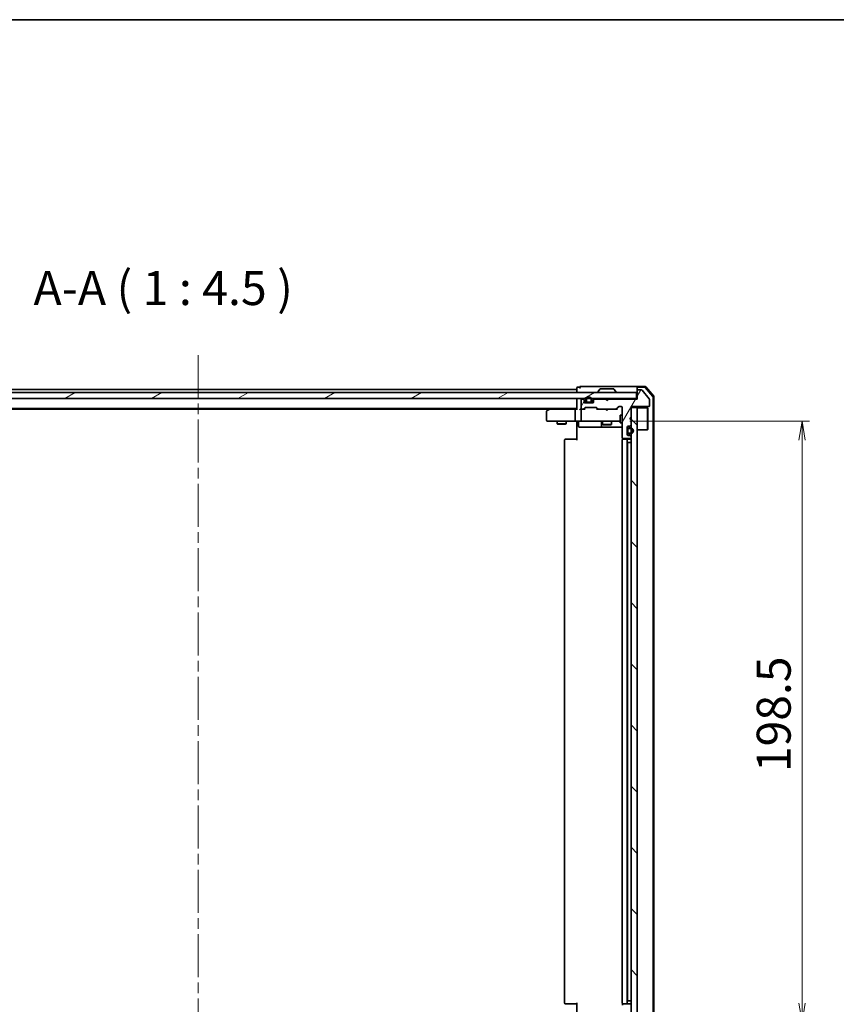
# Model space of a CAD drawing. Units: millimetres. Extents: x 36 to 7004, y 20 to 1284.
# Drawn here: x 2094 to 2363, y 959 to 1284 of the extents above; entities that cross this region are included whole.
import ezdxf

# ---------------------------------------------------------------- set-up
doc = ezdxf.new("R2010")
doc.units = ezdxf.units.MM
doc.header["$LTSCALE"] = 2.5
doc.linetypes.add('CHAIN', pattern=[0.3543, 0.2362, -0.0295, 0.0591, -0.0295])
doc.layers.get('Defpoints').update_dxf_attribs({"lineweight": 25})
for name, color, linetype, lineweight in [('Border (ISO)', 7, 'Continuous', 35), ('Centerline (ISO)', 131, 'Continuous', 18), ('Dimension (ISO)', 7, 'Continuous', 18), ('Hatch (ISO)', 1, 'Continuous', 18), ('Symbol (ISO)', 7, 'Continuous', 18), ('Visible (ISO)', 7, 'Continuous', 35)]:
    doc.layers.add(name, color=color, linetype=linetype, lineweight=lineweight)
doc.styles.add('Note Text (TK)', font='MS PGothic.ttf')
doc.dimstyles.new('Default - Method 1b (TK)', dxfattribs={"dimscale": 2.5, "dimtxt": 2.5, "dimasz": 2.5, "dimexe": 1, "dimexo": 1.5, "dimgap": 1, "dimtad": 1, "dimdsep": 46, "dimtxsty": 'Note Text (TK)', "dimblk": 'OPEN', "dimcen": 0.09, "dimdle": 5, "dimclrd": 100, "dimclre": 100, "dimclrt": 7, "dimadec": 1, "dimazin": 1, "dimtfac": 1, "dimtmove": 0, "dimatfit": 3, "dimldrblk": 'OPEN', "dimfxl": 1, "dimtolj": 1, "dimlwd": -1, "dimlwe": -1, "dimarcsym": 0})
pattern_1 = [(60, (958.5, -16), (-12.37334, 7.14375), [])]
pattern_2 = [(30, (958.5, -16), (-7.14375, 12.37334), [])]
pattern_3 = [(135.0002, (958.5, -16), (-10.10275, -10.10283), [])]

# ---------------------------------------------------------------- blocks, each defined once
blk = doc.blocks.new('Borders tk図枠')
at = {"layer": 'Border (ISO)'}
blk.add_line((14.5, 289), (405.5, 289), dxfattribs=at)
blk = doc.blocks.new('_Open')
at = {"color": 0, "linetype": 'ByBlock', "lineweight": -2}
for p, q in [((-1, 0.167), (0, 0)), ((-1, -0.167), (0, 0)), ((0, 0), (-1, 0))]:
    blk.add_line(p, q, dxfattribs=at)
blk = doc.blocks.new('*D37')
at = {"layer": 'Defpoints', "color": 0}
for p in [(2291.3, 1151.87), (2351.88, 1151.87), (2291.3, 953.37)]:
    blk.add_point(p, dxfattribs=at)
at = {"layer": 'Dimension (ISO)', "color": 100}
for p, q in [((2295.05, 1151.87), (2354.38, 1151.87)), ((2351.88, 959.62), (2351.88, 1145.62)), ((2295.05, 953.37), (2354.38, 953.37))]:
    blk.add_line(p, q, dxfattribs=at)
at = {"layer": 'Dimension (ISO)', "color": 100, "xscale": 6.25, "yscale": 6.25, "zscale": 6.25}
for p, rotation in [((2351.88, 1151.87), 90), ((2351.88, 953.37), 270)]:
    blk.add_blockref('_Open', p, dxfattribs=dict(at, rotation=rotation))
at = {"layer": 'Dimension (ISO)', "color": 7, "insert": (2342.53, 1035.94), "char_height": 6.25, "attachment_point": 4, "rotation": 90, "style": 'Note Text (TK)'}
blk.add_mtext('\\A1;\\fMS PGothic|b0|i0;{\\H11.2050;198.5}', dxfattribs=at)

msp = doc.modelspace()

# ---------------------------------------------------------------- hatches: boundary and pattern name
at = {"layer": 'Hatch (ISO)'}
h = msp.add_hatch(dxfattribs=at)
h.set_pattern_fill('ANSI31', color=256, scale=114.3, angle=-14.999978, style=0)
h.set_pattern_definition(pattern_2)
h.paths.add_polyline_path([(2297.1816, 1159.3718), (2297.1816, 1161.3718), (2007.7816, 1161.3718), (2007.7816, 1159.3718)])
h = msp.add_hatch(dxfattribs=at)
h.set_pattern_fill('ANSI31', color=256, scale=114.3, angle=14.999978, style=0)
h.set_pattern_definition(pattern_1)
edge = h.paths.add_edge_path()
edge.add_line((2287.9816, 1159.1718), (2287.4816, 1158.6718))
edge.add_line((2287.4816, 1158.6718), (2286.9816, 1159.1718))
edge.add_line((2286.9816, 1159.1718), (2283.6059, 1159.1718))
edge.add_ellipse((2283.6059, 1158.8718), major_axis=(-0.3, 0), ratio=1, start_angle=270, end_angle=315)
edge.add_line((2283.3938, 1159.084), (2283.0695, 1158.7597))
edge.add_ellipse((2283.2816, 1158.5476), major_axis=(-0.2121, -0.2121), ratio=1, start_angle=270, end_angle=315)
edge.add_line((2282.9816, 1158.5476), (2282.9816, 1158.1718))
edge.add_ellipse((2282.6816, 1158.1718), major_axis=(0, -0.3), ratio=1, start_angle=0, end_angle=90, ccw=False)
edge.add_line((2282.6816, 1157.8718), (2280.2816, 1157.8718))
edge.add_ellipse((2280.2816, 1158.1718), major_axis=(-0.3, 0), ratio=1, start_angle=0, end_angle=90, ccw=False)
edge.add_line((2279.9816, 1158.1718), (2279.9816, 1158.5476))
edge.add_ellipse((2279.6816, 1158.5476), major_axis=(0, 0.3), ratio=1, start_angle=270, end_angle=315)
edge.add_line((2279.8938, 1158.7597), (2279.5695, 1159.084))
edge.add_ellipse((2279.3574, 1158.8718), major_axis=(-0.2121, 0.2121), ratio=1, start_angle=270, end_angle=315)
edge.add_line((2279.3574, 1159.1718), (2279.2816, 1159.1718))
edge.add_ellipse((2279.2816, 1158.8718), major_axis=(-0.3, 0), ratio=1, start_angle=270, end_angle=360)
edge.add_line((2278.9816, 1158.8718), (2278.9816, 1156.1718))
edge.add_ellipse((2279.2816, 1156.1718), major_axis=(0, -0.3), ratio=1, start_angle=270, end_angle=360)
edge.add_line((2279.2816, 1155.8718), (2279.6574, 1155.8718))
edge.add_ellipse((2279.6574, 1156.1718), major_axis=(0.3, 0), ratio=1, start_angle=270, end_angle=315)
edge.add_line((2279.8695, 1155.9597), (2280.1938, 1156.284))
edge.add_ellipse((2280.4059, 1156.0718), major_axis=(0.2121, 0.2121), ratio=1, start_angle=45, end_angle=90, ccw=False)
edge.add_line((2280.4059, 1156.3718), (2283.9074, 1156.3718))
edge.add_ellipse((2283.9074, 1156.0718), major_axis=(0.3, 0), ratio=1, start_angle=45, end_angle=90, ccw=False)
edge.add_line((2284.1195, 1156.284), (2284.4438, 1155.9597))
edge.add_ellipse((2284.6559, 1156.1718), major_axis=(0.2121, -0.2121), ratio=1, start_angle=270, end_angle=315)
edge.add_line((2284.6559, 1155.8718), (2290.3074, 1155.8718))
edge.add_ellipse((2290.3074, 1156.1718), major_axis=(0.3, 0), ratio=1, start_angle=270, end_angle=315)
edge.add_line((2290.5195, 1155.9597), (2291.1438, 1156.584))
edge.add_ellipse((2291.3559, 1156.3718), major_axis=(0.2121, 0.2121), ratio=1, start_angle=45, end_angle=90, ccw=False)
edge.add_line((2291.3559, 1156.6718), (2292.1816, 1156.6718))
edge.add_ellipse((2292.1816, 1156.3718), major_axis=(0.3, 0), ratio=1, start_angle=0, end_angle=90, ccw=False)
edge.add_line((2292.4816, 1156.3718), (2292.4816, 1146.4718))
edge.add_ellipse((2292.7816, 1146.4718), major_axis=(0, -0.3), ratio=1, start_angle=270, end_angle=360)
edge.add_line((2292.7816, 1146.1718), (2295.1816, 1146.1718))
edge.add_ellipse((2295.1816, 1146.4718), major_axis=(0.3, 0), ratio=1, start_angle=270, end_angle=360)
edge.add_line((2295.4816, 1146.4718), (2295.4816, 1146.5476))
edge.add_ellipse((2295.1816, 1146.5476), major_axis=(0, 0.3), ratio=1, start_angle=270, end_angle=315)
edge.add_line((2295.3938, 1146.7597), (2295.0695, 1147.084))
edge.add_ellipse((2294.8574, 1146.8718), major_axis=(-0.2121, 0.2121), ratio=1, start_angle=270, end_angle=315)
edge.add_line((2294.8574, 1147.1718), (2294.4816, 1147.1718))
edge.add_ellipse((2294.4816, 1147.4718), major_axis=(-0.3, 0), ratio=1, start_angle=0, end_angle=90, ccw=False)
edge.add_line((2294.1816, 1147.4718), (2294.1816, 1149.8718))
edge.add_ellipse((2294.4816, 1149.8718), major_axis=(0, 0.3), ratio=1, start_angle=0, end_angle=90, ccw=False)
edge.add_line((2294.4816, 1150.1718), (2294.8574, 1150.1718))
edge.add_ellipse((2294.8574, 1150.4718), major_axis=(0.3, 0), ratio=1, start_angle=270, end_angle=315)
edge.add_line((2295.0695, 1150.2597), (2295.3938, 1150.584))
edge.add_ellipse((2295.1816, 1150.7961), major_axis=(0.2121, 0.2121), ratio=1, start_angle=270, end_angle=315)
edge.add_line((2295.4816, 1150.7961), (2295.4816, 1152.1718))
edge.add_line((2295.4816, 1152.1718), (2294.9816, 1152.6718))
edge.add_line((2294.9816, 1152.6718), (2295.4816, 1153.1718))
edge.add_line((2295.4816, 1153.1718), (2295.4816, 1156.6718))
edge.add_line((2295.4816, 1156.6718), (2301.1816, 1156.6718))
edge.add_ellipse((2301.1816, 1156.9718), major_axis=(0.3, 0), ratio=1, start_angle=270, end_angle=360)
edge.add_line((2301.4816, 1156.9718), (2301.4816, 1159.0994))
edge.add_ellipse((2301.2816, 1159.0994), major_axis=(0, 0.2), ratio=1, start_angle=270, end_angle=309.805571)
edge.add_line((2301.4353, 1159.2275), (2299.0416, 1162.0999))
edge.add_ellipse((2298.888, 1161.9718), major_axis=(-0.128, 0.1536), ratio=1, start_angle=270, end_angle=320.194429)
edge.add_line((2298.888, 1162.1718), (2297.7816, 1162.1718))
edge.add_ellipse((2297.7816, 1161.8718), major_axis=(-0.3, 0), ratio=1, start_angle=270, end_angle=360)
edge.add_line((2297.4816, 1161.8718), (2297.4816, 1159.1718))
edge.add_line((2297.4816, 1159.1718), (2287.9816, 1159.1718))
h = msp.add_hatch(dxfattribs=at)
h.set_pattern_fill('ANSI31', color=256, scale=114.3, style=0)
h.set_pattern_definition([(45, (958.5, -16), (-10.10279, 10.10279), [])])
edge = h.paths.add_edge_path()
edge.add_line((2280.4816, 1158.8918), (2280.4816, 1158.3918))
edge.add_ellipse((2280.9816, 1158.3918), major_axis=(0, -0.5), ratio=1, start_angle=270, end_angle=360)
edge.add_line((2280.9816, 1157.8918), (2281.9816, 1157.8918))
edge.add_ellipse((2281.9816, 1158.3918), major_axis=(0.5, 0), ratio=1, start_angle=270, end_angle=360)
edge.add_line((2282.4816, 1158.3918), (2282.4816, 1158.8918))
edge.add_ellipse((2281.4816, 1158.8918), major_axis=(0, 1), ratio=1, start_angle=270, end_angle=450)
edge = h.paths.add_edge_path(flags=0)
edge.add_line((2282.2816, 1158.8918), (2282.2816, 1158.3918))
edge.add_ellipse((2281.9816, 1158.3918), major_axis=(0, -0.3), ratio=1, start_angle=0, end_angle=90, ccw=False)
edge.add_line((2281.9816, 1158.0918), (2280.9816, 1158.0918))
edge.add_ellipse((2280.9816, 1158.3918), major_axis=(-0.3, 0), ratio=1, start_angle=0, end_angle=90, ccw=False)
edge.add_line((2280.6816, 1158.3918), (2280.6816, 1158.8918))
edge.add_ellipse((2281.4816, 1158.8918), major_axis=(0, 0.8), ratio=1, start_angle=270, end_angle=450, ccw=False)
h = msp.add_hatch(dxfattribs=at)
h.set_pattern_fill('ANSI31', color=256, scale=114.3, angle=14.999978, style=0)
h.set_pattern_definition(pattern_1)
edge = h.paths.add_edge_path()
edge.add_line((2280.9816, 1158.0918), (2281.9816, 1158.0918))
edge.add_ellipse((2281.9816, 1158.3918), major_axis=(0.3, 0), ratio=1, start_angle=270, end_angle=360)
edge.add_line((2282.2816, 1158.3918), (2282.2816, 1158.8918))
edge.add_ellipse((2281.4816, 1158.8918), major_axis=(0, 0.8), ratio=1, start_angle=270, end_angle=450)
edge.add_line((2280.6816, 1158.8918), (2280.6816, 1158.3918))
edge.add_ellipse((2280.9816, 1158.3918), major_axis=(0, -0.3), ratio=1, start_angle=270, end_angle=360)
h = msp.add_hatch(dxfattribs=at)
h.set_pattern_fill('ANSI31', color=256, scale=114.3, angle=90.00021, style=0)
h.set_pattern_definition(pattern_3)
h.paths.add_polyline_path([(2281.9316, 1157.8718), (2281.9316, 1157.8918), (2281.0316, 1157.8918), (2281.0316, 1157.8718)])
h = msp.add_hatch(dxfattribs=at)
h.set_pattern_fill('ANSI31', color=256, scale=114.3, angle=90.00021, style=0)
h.set_pattern_definition(pattern_3)
h.paths.add_polyline_path([(2295.4816, 948.8718), (2297.4816, 948.8718), (2297.4816, 1156.3718), (2295.4816, 1156.3718)])
h = msp.add_hatch(dxfattribs=at)
h.set_pattern_fill('ANSI31', color=256, scale=114.3, angle=-14.999978, style=0)
h.set_pattern_definition(pattern_2)
h.paths.add_polyline_path([(2294.1816, 1148.2218), (2294.2016, 1148.2218), (2294.2016, 1149.1218), (2294.1816, 1149.1218)])
h = msp.add_hatch(dxfattribs=at)
h.set_pattern_fill('ANSI31', color=256, scale=114.3, angle=75.000175, style=0)
h.set_pattern_definition([(120.0002, (958.5, -16), (-12.37332, -7.14379), [])])
edge = h.paths.add_edge_path()
edge.add_line((2295.2016, 1149.6718), (2294.7016, 1149.6718))
edge.add_ellipse((2294.7016, 1149.1718), major_axis=(-0.5, 0), ratio=1, start_angle=270, end_angle=360)
edge.add_line((2294.2016, 1149.1718), (2294.2016, 1148.1718))
edge.add_ellipse((2294.7016, 1148.1718), major_axis=(0, -0.5), ratio=1, start_angle=270, end_angle=360)
edge.add_line((2294.7016, 1147.6718), (2295.2016, 1147.6718))
edge.add_ellipse((2295.2016, 1148.6718), major_axis=(1, 0), ratio=1, start_angle=270, end_angle=450)
edge = h.paths.add_edge_path(flags=0)
edge.add_line((2295.2016, 1147.8718), (2294.7016, 1147.8718))
edge.add_ellipse((2294.7016, 1148.1718), major_axis=(-0.3, 0), ratio=1, start_angle=0, end_angle=90, ccw=False)
edge.add_line((2294.4016, 1148.1718), (2294.4016, 1149.1718))
edge.add_ellipse((2294.7016, 1149.1718), major_axis=(0, 0.3), ratio=1, start_angle=0, end_angle=90, ccw=False)
edge.add_line((2294.7016, 1149.4718), (2295.2016, 1149.4718))
edge.add_ellipse((2295.2016, 1148.6718), major_axis=(0.8, 0), ratio=1, start_angle=270, end_angle=450, ccw=False)
h = msp.add_hatch(dxfattribs=at)
h.set_pattern_fill('ANSI31', color=256, scale=114.3, angle=105.000246, style=0)
h.set_pattern_definition([(150.0002, (958.5, -16), (-7.1437, -12.37337), [])])
edge = h.paths.add_edge_path()
edge.add_line((2294.4016, 1149.1718), (2294.4016, 1148.1718))
edge.add_ellipse((2294.7016, 1148.1718), major_axis=(0, -0.3), ratio=1, start_angle=270, end_angle=360)
edge.add_line((2294.7016, 1147.8718), (2295.2016, 1147.8718))
edge.add_ellipse((2295.2016, 1148.6718), major_axis=(0.8, 0), ratio=1, start_angle=270, end_angle=450)
edge.add_line((2295.2016, 1149.4718), (2294.7016, 1149.4718))
edge.add_ellipse((2294.7016, 1149.1718), major_axis=(-0.3, 0), ratio=1, start_angle=270, end_angle=360)

# ---------------------------------------------------------------- linework, layer by layer
at = {"layer": 'Centerline (ISO)', "linetype": 'CHAIN', "ltscale": 23.990969}
msp.add_line((2152.4816, 1173.6218), (2152.4816, 931.6218), dxfattribs=at)
at = {"layer": 'Visible (ISO)'}
for p, q in [((2297.1816, 1161.3718), (2007.7816, 1161.3718)), ((2277.4816, 1162.3718), (2027.4816, 1162.3718)), ((2277.4816, 1162.7718), (2277.4816, 1162.3718)), ((2277.4816, 1162.3718), (2277.4816, 1162.0718)), ((2277.4816, 1162.0718), (2277.4816, 1161.3718)), ((2278.4816, 1163.0718), (2277.7816, 1163.0718)), ((2282.4816, 1163.3718), (2278.7816, 1163.3718)), ((2297.7816, 1163.3718), (2282.4816, 1163.3718)), ((2284.5816, 1161.4718), (2284.5816, 1161.5125)), ((2285.1725, 1162.4808), (2284.6139, 1161.6215)), ((2289.6231, 1162.5718), (2285.3402, 1162.5718)), ((2289.7908, 1162.4808), (2290.3493, 1161.6215)), ((2290.3816, 1161.4718), (2290.3816, 1161.5125)), ((2297.1816, 1159.3718), (2297.1816, 1161.3718)), ((2297.4816, 1162.7718), (2297.4816, 1163.0718)), ((2297.4816, 1162.7718), (2297.4816, 1161.8718)), ((2297.4816, 1161.8718), (2297.4816, 1159.1718)), ((2300.0427, 1163.3718), (2297.7816, 1163.3718)), ((2299.9038, 1163.0718), (2297.7816, 1163.0718)), ((2298.888, 1162.1718), (2297.7816, 1162.1718)), ((2301.4353, 1159.2275), (2299.0416, 1162.0999)), ((2302.6104, 1160.0457), (2300.1326, 1162.9659)), ((2302.9104, 1160.1558), (2300.2715, 1163.2659)), ((2007.7816, 1159.3718), (2297.1816, 1159.3718)), ((2277.4816, 1159.3718), (2277.4816, 1159.0718)), ((2277.4816, 1159.0718), (2277.4816, 1155.784)), ((2278.9816, 1158.8718), (2278.9816, 1156.1718)), ((2279.3574, 1159.1718), (2279.2816, 1159.1718)), ((2279.8938, 1158.9597), (2279.5695, 1159.284)), ((2279.8938, 1158.7597), (2279.5695, 1159.084)), ((2279.9816, 1158.5476), (2279.9816, 1158.7476)), ((2279.9816, 1158.1718), (2279.9816, 1158.5476)), ((2280.5816, 1158.0918), (2279.9925, 1158.0918)), ((2280.5974, 1158.0718), (2279.9988, 1158.0718)), ((2280.4816, 1158.8918), (2280.4816, 1158.3918)), ((2280.6816, 1158.3918), (2280.6816, 1158.8918)), ((2280.6816, 1158.8918), (2280.6816, 1158.3918)), ((2281.9816, 1158.0918), (2280.9816, 1158.0918)), ((2280.9816, 1158.0918), (2281.9816, 1158.0918)), ((2282.2816, 1158.8918), (2282.2816, 1158.3918)), ((2282.2816, 1158.3918), (2282.2816, 1158.8918)), ((2282.9645, 1158.0718), (2282.3658, 1158.0718)), ((2282.9708, 1158.0918), (2282.3816, 1158.0918)), ((2282.4816, 1158.3918), (2282.4816, 1158.8918)), ((2282.9816, 1158.7476), (2282.9816, 1158.5476)), ((2282.9816, 1158.5476), (2282.9816, 1158.1718)), ((2283.3938, 1159.284), (2283.0695, 1158.9597)), ((2283.3938, 1159.084), (2283.0695, 1158.7597)), ((2286.9816, 1159.1718), (2283.6059, 1159.1718)), ((2287.0695, 1159.284), (2286.9816, 1159.3718)), ((2287.4816, 1158.6718), (2286.9816, 1159.1718)), ((2287.0695, 1159.284), (2287.4816, 1158.8718)), ((2287.4816, 1158.8718), (2287.8938, 1159.284)), ((2287.9816, 1159.1718), (2287.4816, 1158.6718)), ((2287.4816, 1158.6718), (2287.4816, 1158.8718)), ((2287.9816, 1159.3718), (2287.8938, 1159.284)), ((2297.4816, 1159.1718), (2287.9816, 1159.1718)), ((2297.4816, 1159.3718), (2297.1816, 1159.3718)), ((2301.4816, 1156.9718), (2301.4816, 1159.0994)), ((2302.6816, 945.3921), (2302.6816, 1159.8516)), ((2302.9816, 945.2819), (2302.9816, 1159.9617)), ((2027.4816, 1156.0718), (2277.4816, 1156.0718)), ((2036.5483, 1155.8718), (2268.415, 1155.8718)), ((2267.4816, 1155.0218), (2267.4816, 1152.1718)), ((2268.335, 1155.8118), (2267.6016, 1155.2618)), ((2268.6816, 1156.0718), (2268.335, 1155.8118)), ((2268.545, 1155.5718), (2268.3894, 1155.7274)), ((2277.1059, 1155.8718), (2268.515, 1155.8718)), ((2276.9816, 1155.5718), (2276.9816, 1152.1718)), ((2277.4816, 1155.8718), (2277.1059, 1155.8718)), ((2279.2816, 1155.8718), (2278.9059, 1155.8718)), ((2278.9816, 1155.5718), (2278.9816, 1152.1718)), ((2279.2816, 1155.8718), (2279.6574, 1155.8718)), ((2280.1577, 1155.8718), (2279.6574, 1155.8718)), ((2279.8695, 1155.9597), (2280.1938, 1156.284)), ((2279.9816, 1155.8718), (2280.3937, 1156.2839)), ((2282.6816, 1157.8718), (2280.2816, 1157.8718)), ((2280.4059, 1156.3718), (2283.9074, 1156.3718)), ((2280.9816, 1157.8918), (2281.9816, 1157.8918)), ((2281.9316, 1157.8918), (2281.0316, 1157.8918)), ((2281.0316, 1157.8918), (2281.0316, 1157.8718)), ((2281.0316, 1157.8718), (2281.9316, 1157.8718)), ((2281.9316, 1157.8718), (2281.9316, 1157.8918)), ((2283.9195, 1156.2839), (2284.3316, 1155.8718)), ((2284.1195, 1156.284), (2284.4438, 1155.9597)), ((2284.6559, 1155.8718), (2284.1555, 1155.8718)), ((2284.6559, 1155.8718), (2290.3074, 1155.8718)), ((2287.0416, 1155.8118), (2286.9816, 1155.8718)), ((2287.4816, 1155.3718), (2287.0416, 1155.8118)), ((2287.4816, 1155.3718), (2287.9216, 1155.8118)), ((2287.9816, 1155.8718), (2287.9216, 1155.8118)), ((2290.8077, 1155.8718), (2290.3074, 1155.8718)), ((2290.5195, 1155.9597), (2291.1438, 1156.584)), ((2290.6316, 1155.8718), (2291.3437, 1156.5839)), ((2291.3559, 1156.6718), (2292.1816, 1156.6718)), ((2292.4816, 1156.3718), (2292.4816, 1146.4718)), ((2295.4816, 1153.1718), (2295.4816, 1156.6718)), ((2295.4816, 1156.6718), (2301.1816, 1156.6718)), ((2297.4816, 1156.3718), (2295.4816, 1156.3718)), ((2295.4816, 1156.3718), (2295.4816, 948.8718)), ((2297.4816, 948.8718), (2297.4816, 1156.3718)), ((2297.4816, 1156.2218), (2300.8816, 1156.2218)), ((2300.8816, 1149.0218), (2300.8816, 1156.2218)), ((2300.9816, 1156.1218), (2300.8816, 1156.2218)), ((2300.9816, 1156.1218), (2300.9816, 1149.1218)), ((2267.7816, 1151.8718), (2268.545, 1151.8718)), ((2268.545, 1151.8718), (2277.1059, 1151.8718)), ((2270.9816, 1151.8718), (2270.9816, 1151.0218)), ((2273.9816, 1151.8718), (2273.9816, 1151.0218)), ((2279.2816, 1151.8718), (2277.1059, 1151.8718)), ((2277.4816, 1151.6468), (2277.4816, 1151.8641)), ((2277.4816, 1151.6468), (2277.4816, 1151.3718)), ((2278.0829, 1151.5718), (2278.0829, 1150.1718)), ((2279.2816, 1151.8718), (2280.0998, 1151.8718)), ((2280.0998, 1151.8718), (2291.2962, 1151.8718)), ((2285.6871, 1151.5718), (2285.6871, 1150.1718)), ((2285.9816, 1151.8718), (2285.9816, 1150.8218)), ((2288.9816, 1151.8718), (2288.9816, 1150.8218)), ((2291.2962, 1151.8718), (2291.8816, 1151.8718)), ((2291.8816, 1153.8718), (2291.8816, 1151.3718)), ((2292.4816, 1153.8718), (2291.8816, 1153.8718)), ((2294.9816, 1152.6718), (2295.4816, 1153.1718)), ((2295.4816, 1152.1718), (2294.9816, 1152.6718)), ((2295.4816, 1150.7961), (2295.4816, 1152.1718)), ((2270.9816, 1151.0218), (2273.9816, 1151.0218)), ((2271.2884, 1150.8685), (2270.9816, 1151.0218)), ((2273.6749, 1150.8685), (2271.2884, 1150.8685)), ((2273.6749, 1150.8685), (2273.9816, 1151.0218)), ((2277.4816, 1145.5718), (2277.4816, 1151.3718)), ((2278.3829, 1149.8718), (2282.3126, 1149.8718)), ((2282.3126, 1149.8718), (2285.9871, 1149.8718)), ((2285.9816, 1150.8218), (2288.9816, 1150.8218)), ((2286.2884, 1150.6685), (2285.9816, 1150.8218)), ((2285.9871, 1149.8718), (2286.1587, 1149.8718)), ((2286.1587, 1149.8718), (2292.4816, 1149.8718)), ((2288.6749, 1150.6685), (2286.2884, 1150.6685)), ((2288.6749, 1150.6685), (2288.9816, 1150.8218)), ((2292.4816, 1151.3718), (2291.8816, 1151.3718)), ((2294.1816, 1147.4718), (2294.1816, 1149.8718)), ((2294.2016, 1149.1218), (2294.1816, 1149.1218)), ((2294.1816, 1149.1218), (2294.1816, 1148.2218)), ((2294.2016, 1149.1718), (2294.2016, 1148.1718)), ((2294.2016, 1148.2218), (2294.2016, 1149.1218)), ((2294.4016, 1148.1718), (2294.4016, 1149.1718)), ((2294.4016, 1149.1718), (2294.4016, 1148.1718)), ((2294.4816, 1150.1718), (2294.8574, 1150.1718)), ((2295.2016, 1149.6718), (2294.7016, 1149.6718)), ((2294.7016, 1149.4718), (2295.2016, 1149.4718)), ((2295.2016, 1149.4718), (2294.7016, 1149.4718)), ((2295.0695, 1150.2597), (2295.3938, 1150.584)), ((2297.4816, 1149.0218), (2300.8816, 1149.0218)), ((2300.9816, 1149.1218), (2300.8816, 1149.0218)), ((2273.4816, 1145.5718), (2273.4816, 959.6718)), ((2273.7816, 1145.8718), (2273.8402, 1145.8718)), ((2274.5473, 1145.8718), (2273.8402, 1145.8718)), ((2274.5473, 1145.8718), (2274.6887, 1145.8718)), ((2277.0674, 1145.8718), (2274.6887, 1145.8718)), ((2277.0674, 1145.8718), (2277.4816, 1145.8718)), ((2292.4816, 1145.5718), (2292.4816, 959.6718)), ((2292.5714, 1146.2578), (2292.5714, 1145.7859)), ((2292.7816, 1146.1718), (2295.1816, 1146.1718)), ((2292.7816, 1145.8718), (2292.8402, 1145.8718)), ((2293.5473, 1145.8718), (2292.8402, 1145.8718)), ((2293.5473, 1145.8718), (2293.6887, 1145.8718)), ((2293.8816, 1145.8718), (2293.6887, 1145.8718)), ((2295.1816, 1145.8718), (2293.8816, 1145.8718)), ((2294.1816, 1148.2218), (2294.2016, 1148.2218)), ((2294.1816, 959.6718), (2294.1816, 1145.5718)), ((2294.8574, 1147.1718), (2294.4816, 1147.1718)), ((2295.2016, 1147.8718), (2294.7016, 1147.8718)), ((2294.7016, 1147.8718), (2295.2016, 1147.8718)), ((2294.7016, 1147.6718), (2295.2016, 1147.6718)), ((2295.3938, 1146.7597), (2295.0695, 1147.084)), ((2295.4816, 1146.4718), (2295.4816, 1146.5476)), ((2294.1816, 1144.8718), (2294.2016, 1144.8718)), ((2294.7016, 1144.8718), (2294.2016, 1144.8718)), ((2294.2016, 960.3718), (2294.2016, 1144.8718)), ((2294.7016, 1144.8718), (2295.2016, 1144.8718)), ((2295.4816, 1144.8718), (2295.2016, 1144.8718)), ((2277.4816, 953.8718), (2277.4816, 959.6718)), ((2294.2016, 960.3718), (2294.1816, 960.3718)), ((2294.2016, 960.3718), (2294.7016, 960.3718)), ((2295.2016, 960.3718), (2294.7016, 960.3718)), ((2295.2016, 960.3718), (2295.4816, 960.3718)), ((2273.8402, 959.3718), (2273.7816, 959.3718)), ((2273.8402, 959.3718), (2274.5473, 959.3718)), ((2274.6887, 959.3718), (2274.5473, 959.3718)), ((2274.6887, 959.3718), (2277.0674, 959.3718)), ((2277.4816, 959.3718), (2277.0674, 959.3718)), ((2292.5714, 959.4578), (2292.5714, 958.9859)), ((2292.8402, 959.3718), (2292.7816, 959.3718)), ((2292.8402, 959.3718), (2293.5473, 959.3718)), ((2293.6887, 959.3718), (2293.5473, 959.3718)), ((2293.6887, 959.3718), (2293.8816, 959.3718)), ((2293.8816, 959.3718), (2295.1816, 959.3718))]:
    msp.add_line(p, q, dxfattribs=at)
for centre, radius, start, end in [((2277.7816, 1162.7718), 0.3, 90, 180), ((2278.7816, 1163.0718), 0.3, 90, 180), ((2278.7816, 1163.0718), 0.3, 180, 270), ((2284.7816, 1161.5125), 0.2, 146.976132, 180), ((2284.6816, 1161.4718), 0.1, 180, 270), ((2285.3402, 1162.3718), 0.2, 90, 146.976132), ((2289.6231, 1162.3718), 0.2, 33.023868, 90), ((2290.2816, 1161.4718), 0.1, 270, 0), ((2290.1816, 1161.5125), 0.2, 0, 33.023868), ((2297.7816, 1163.0718), 0.3, 90, 180), ((2297.7816, 1162.7718), 0.3, 90, 180), ((2297.7816, 1161.8718), 0.3, 90, 180), ((2298.888, 1161.9718), 0.2, 39.805571, 90), ((2299.9038, 1162.7718), 0.3, 40.3141, 90), ((2300.0427, 1163.0718), 0.3, 40.3141, 90), ((2277.7816, 1159.0718), 0.3, 90, 180), ((2279.2816, 1158.8718), 0.3, 90, 180), ((2279.3574, 1159.0718), 0.3, 45, 90), ((2279.3574, 1158.8718), 0.3, 45, 90), ((2279.6816, 1158.7476), 0.3, 0, 45), ((2279.6816, 1158.5476), 0.3, 0, 45), ((2280.2816, 1158.1718), 0.3, 180, 270), ((2281.4816, 1158.8918), 1, 0, 180), ((2280.9816, 1158.3918), 0.5, 180, 270), ((2281.4816, 1158.8918), 0.8, 0, 180), ((2281.4816, 1158.8918), 0.8, 0, 180), ((2280.9816, 1158.3918), 0.3, 180, 270), ((2280.9816, 1158.3918), 0.3, 180, 270), ((2281.9816, 1158.3918), 0.3, 270, 0), ((2281.9816, 1158.3918), 0.5, 270, 0), ((2281.9816, 1158.3918), 0.3, 270, 0), ((2282.6816, 1158.1718), 0.3, 270, 0), ((2283.2816, 1158.7476), 0.3, 135, 180), ((2283.2816, 1158.5476), 0.3, 135, 180), ((2283.6059, 1159.0718), 0.3, 90, 135), ((2283.6059, 1158.8718), 0.3, 90, 135), ((2287.2816, 1159.0718), 0.3, 135, 163.125506), ((2287.6816, 1159.0718), 0.3, 16.874494, 45), ((2301.2816, 1159.0994), 0.2, 0, 39.805571), ((2302.3816, 1159.8516), 0.3, 0, 40.3141), ((2302.6816, 1159.9617), 0.3, 0, 40.3141), ((2267.7816, 1155.0218), 0.3, 126.869898, 180), ((2268.515, 1155.5718), 0.3, 113.437984, 126.869898), ((2268.515, 1155.5718), 0.3, 90, 113.437984), ((2279.2816, 1156.1718), 0.3, 180, 270), ((2279.2816, 1155.5718), 0.3, 148.755545, 180), ((2279.2816, 1155.5718), 0.3, 90, 113.437996), ((2279.6574, 1156.1718), 0.3, 270, 315), ((2280.4059, 1156.0718), 0.3, 90, 135), ((2283.9074, 1156.0718), 0.3, 45, 90), ((2284.6559, 1156.1718), 0.3, 225, 270), ((2290.3074, 1156.1718), 0.3, 270, 315), ((2291.3559, 1156.3718), 0.3, 90, 135), ((2292.1816, 1156.3718), 0.3, 0, 90), ((2301.1816, 1156.9718), 0.3, 270, 0), ((2267.7816, 1152.1718), 0.3, 180, 270), ((2277.7829, 1151.5718), 0.3, 0, 90), ((2279.2816, 1152.1718), 0.3, 180, 270), ((2285.3871, 1151.5718), 0.3, 0, 90), ((2278.3829, 1150.1718), 0.3, 180, 270), ((2285.9871, 1150.1718), 0.3, 180, 270), ((2294.4816, 1149.8718), 0.3, 90, 180), ((2294.7016, 1149.1718), 0.5, 90, 180), ((2294.7016, 1149.1718), 0.3, 90, 180), ((2294.7016, 1149.1718), 0.3, 90, 180), ((2294.8574, 1150.4718), 0.3, 270, 315), ((2295.2016, 1148.6718), 1, 270, 90), ((2295.2016, 1148.6718), 0.8, 270, 90), ((2295.2016, 1148.6718), 0.8, 270, 90), ((2295.1816, 1150.7961), 0.3, 315, 0), ((2273.7816, 1145.5718), 0.3, 90, 180), ((2292.7816, 1146.4718), 0.3, 180, 270), ((2292.7816, 1145.5718), 0.3, 90, 180), ((2293.8816, 1145.5718), 0.3, 0, 90), ((2294.4816, 1147.4718), 0.3, 180, 270), ((2294.7016, 1148.1718), 0.5, 180, 270), ((2294.7016, 1148.1718), 0.3, 180, 270), ((2294.7016, 1148.1718), 0.3, 180, 270), ((2294.8574, 1146.8718), 0.3, 45, 90), ((2295.1816, 1146.4718), 0.3, 270, 0), ((2295.1816, 1145.5718), 0.3, 0, 90), ((2295.1816, 1146.5476), 0.3, 0, 45), ((2273.7816, 959.6718), 0.3, 180, 270), ((2292.7816, 959.6718), 0.3, 180, 270), ((2293.8816, 959.6718), 0.3, 270, 0), ((2295.1816, 959.6718), 0.3, 270, 0)]:
    msp.add_arc(centre, radius, start, end, dxfattribs=at)
for centre, major_axis, ratio, start_param, end_param in [((2268.545, 1155.5944), (0.2411, 0.4823), 0.37002441, 1.47901306, 1.75373989), ((2277.1059, 1155.5718), (0, -0.3), 0.41421356, 3.14159265, 4.71238898), ((2277.7816, 1155.5718), (-0.2772, 0.2772), 0.41421356, 0.39269908, 1.17809725), ((2278.6059, 1155.5718), (-0.2772, -0.2772), 0.41421356, 4.3196899, 5.10508806), ((2278.9059, 1155.5718), (-0.4243, 0), 0.70710678, 4.71238898, 5.49778714), ((2279.2816, 1155.5944), (-0.2515, 0.483), 0.33843751, 1.12161563, 1.39634246), ((2279.3138, 1155.5718), (-0.6487, 0.2044), 0.33843751, 4.81863915, 5.05307036), ((2280.2609, 1155.5718), (0.1246, -0.2958), 0.40041045, 2.33106693, 2.97456804), ((2280.6059, 1156.0718), (-0.3, 0), 0.99985076, 4.71238898, 5.49786177), ((2283.7073, 1156.0718), (0.3, 0), 0.99985076, 0.78532354, 1.57079633), ((2284.0524, 1155.5718), (-0.1246, -0.2958), 0.40041045, 3.30861727, 3.95211838), ((2290.9109, 1155.5718), (0.1246, -0.2958), 0.40041045, 2.33106693, 2.97456804), ((2291.5559, 1156.3718), (-0.3, 0), 0.99985076, 4.71238898, 5.49786177), ((2277.1059, 1152.1718), (0, -0.3), 0.41421356, 4.71238898, 6.28318531)]:
    msp.add_ellipse(centre, major_axis=major_axis, ratio=ratio, start_param=start_param, end_param=end_param, dxfattribs=at)
for points, knots in [([(2268.3956, 1155.8471), (2268.3947, 1155.8447), (2268.3938, 1155.8421), (2268.3885, 1155.8249), (2268.386, 1155.8055), (2268.3856, 1155.7683), (2268.3868, 1155.7475), (2268.3894, 1155.7274)], [0.3810312192, 0.3810312192, 0.3810312192, 0.3810312192, 0.382741903, 0.382741903, 0.3917616542, 0.3917616542, 0.3985536381, 0.3985536381, 0.3985536381, 0.3985536381]), ([(2279.1623, 1155.8471), (2279.156, 1155.8444), (2279.15, 1155.8415), (2279.1175, 1155.8247), (2279.0883, 1155.8032), (2279.0522, 1155.7663), (2279.0368, 1155.7467), (2279.0251, 1155.7274)], [0.250886766, 0.250886766, 0.250886766, 0.250886766, 0.2528779694, 0.2528779694, 0.2619584182, 0.2619584182, 0.268388032, 0.268388032, 0.268388032, 0.268388032]), ([(2276.3191, 1151.8718), (2276.3885, 1151.8718), (2276.4603, 1151.8693), (2276.6087, 1151.8624), (2276.6852, 1151.858), (2276.8422, 1151.8506), (2276.9227, 1151.8478), (2277.0846, 1151.8458), (2277.166, 1151.8468), (2277.3262, 1151.8518), (2277.4051, 1151.8558), (2277.4816, 1151.8598)], [0, 0, 0, 0, 0.022954349, 0.022954349, 0.045908698, 0.045908698, 0.068863048, 0.068863048, 0.091817397, 0.091817397, 0.114771746, 0.114771746, 0.114771746, 0.114771746])]:
    msp.add_open_spline(points, degree=3, knots=knots, dxfattribs=at)

# ---------------------------------------------------------------- block references
at = {"xscale": 4.5, "yscale": 4.5, "zscale": 4.5}
msp.add_blockref('Borders tk図枠', (958.5, -16), dxfattribs=at)

# ---------------------------------------------------------------- texts
at = {"layer": 'Symbol (ISO)', "color": 7, "insert": (2098.1204, 1186.7157), "char_height": 11.25, "attachment_point": 7, "style": 'Note Text (TK)'}
msp.add_mtext('A-A ( 1 : 4.5 )', dxfattribs=at)

# ---------------------------------------------------------------- dimensions: what is measured, and where the dimension line sits
at = {"layer": 'Dimension (ISO)', "color": 100}
dim = msp.add_linear_dim(base=(2351.883, 1151.8718), p1=(2291.2962, 953.3718), p2=(2291.2962, 1151.8718), angle=90, text='\\fMS PGothic|b0|i0;{\\H11.2050;<>}', dimstyle='Default - Method 1b (TK)', override={"dimgap": 1.5, "dimdec": 1, "dimtol": 0, "dimlim": 0, "dimtp": 0, "dimtm": 0, "dimtdec": 1, "dimtofl": 0, "dimatfit": 1}, dxfattribs=at)
dim.commit()
dim.dimension.update_dxf_attribs({"geometry": '*D37', "text_midpoint": (2351.883, 1052.6218), "dimtype": 160})

doc.saveas('drawing.dxf')
